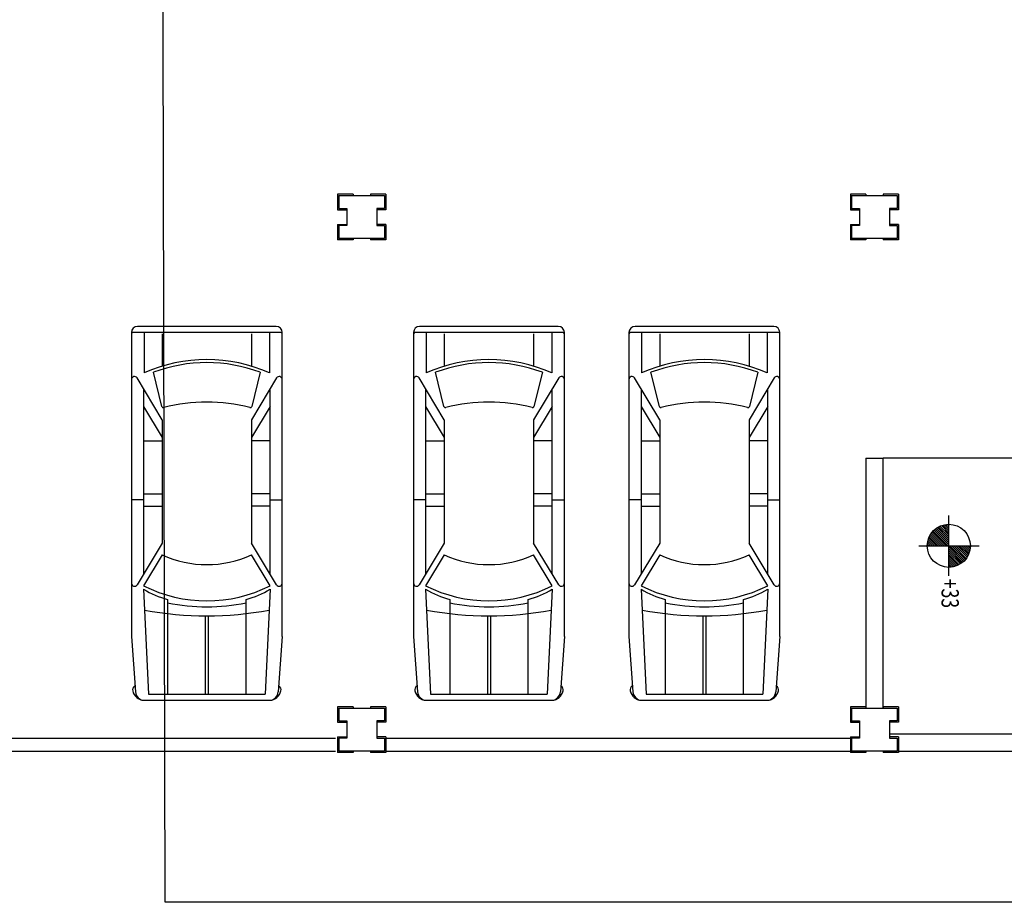
# Model space of a CAD drawing. Units: millimetres. Extents: x 1444 to 1516, y 595 to 888.
# Drawn here: x 1450 to 1451, y 865 to 866 of the extents above; entities that cross this region are included whole.
import ezdxf

# ---------------------------------------------------------------- set-up
doc = ezdxf.new("R2010")
doc.units = ezdxf.units.MM
doc.linetypes.add('BLC_R$0$HIDDEN2', pattern=[4.6875, 3.125, -1.5625])
for name, color, linetype in [('BLC_R$0$DISEGNO', 4, 'Continuous'), ('BLC_R$0$MURI', 4, 'Continuous'), ('BLC_R$0$SERRAMENTI', 1, 'Continuous'), ('BLC_R$0$TESTO', 1, 'Continuous'), ('BLC_R$1$SCALE', 1, 'Continuous'), ('PLANIM$0$BLOCCOC-CONT', 1, 'Continuous'), ('SYMBOLS', 6, 'Continuous')]:
    doc.layers.add(name, color=color, linetype=linetype)
doc.styles.add('BLC_R$0$COMPATTO1', font='ROMANS', dxfattribs={"width": 0.75})

# ---------------------------------------------------------------- blocks, each defined once
blk = doc.blocks.new('*X216')
at = {"color": 0}
for p, q in [((214.9, 203.6), (216.1, 204.8)), ((214.9, 201.4), (218.1, 204.7)), ((214.9, 199.1), (220, 204.3)), ((214.9, 196.9), (221.8, 203.9)), ((214.9, 194.6), (223.5, 203.3)), ((214.9, 192.4), (225.1, 202.7)), ((214.9, 190.2), (226.6, 201.9)), ((214.9, 187.9), (228.1, 201.1)), ((214.9, 185.7), (229.4, 200.2)), ((214.9, 183.4), (230.7, 199.2)), ((214.9, 181.2), (231.9, 198.2)), ((215.8, 179.9), (233, 197.1)), ((218, 179.9), (234.1, 195.9)), ((220.3, 179.9), (235, 194.6)), ((222.5, 179.9), (235.9, 193.3)), ((224.8, 179.9), (236.8, 191.9)), ((227, 179.9), (237.5, 190.4)), ((229.3, 179.9), (238.2, 188.8)), ((231.5, 179.9), (238.8, 187.1)), ((233.8, 179.9), (239.2, 185.4)), ((236, 179.9), (239.6, 183.5)), ((238.2, 179.9), (239.8, 181.4))]:
    blk.add_line(p, q, dxfattribs=at)
blk = doc.blocks.new('*X217')
at = {"color": 0}
for p, q in [((189.9, 178.7), (191.1, 179.9)), ((190.1, 176.6), (193.3, 179.9)), ((190.4, 174.7), (195.6, 179.9)), ((190.8, 172.9), (197.8, 179.9)), ((191.4, 171.2), (200.1, 179.9)), ((192.1, 169.6), (202.3, 179.9)), ((192.8, 168.1), (204.6, 179.9)), ((193.6, 166.7), (206.8, 179.9)), ((194.5, 165.3), (209.1, 179.9)), ((195.5, 164.1), (211.3, 179.9)), ((196.5, 162.9), (213.6, 179.9)), ((197.7, 161.7), (214.9, 178.9)), ((198.8, 160.7), (214.9, 176.7)), ((200.1, 159.7), (214.9, 174.4)), ((201.4, 158.8), (214.9, 172.2)), ((202.8, 157.9), (214.9, 169.9)), ((204.3, 157.2), (214.9, 167.7)), ((205.9, 156.5), (214.9, 165.5)), ((207.6, 156), (214.9, 163.2)), ((209.4, 155.5), (214.9, 161)), ((211.3, 155.1), (214.9, 158.7)), ((213.3, 154.9), (214.9, 156.5))]:
    blk.add_line(p, q, dxfattribs=at)

msp = doc.modelspace()

# ---------------------------------------------------------------- linework, layer by layer
at = {"layer": 'BLC_R$0$DISEGNO', "color": 253}
for p, q in [((1451.07525, 865.36288), (1451.07525, 865.45038)), ((1451.03156, 865.40664), (1451.11906, 865.40664))]:
    msp.add_line(p, q, dxfattribs=at)
msp.add_circle((1451.07525, 865.40664), 0.03125, dxfattribs=at)
at = {"layer": 'BLC_R$0$MURI', "color": 253, "linetype": 'BLC_R$0$HIDDEN2'}
for p, q in [((1450.21118, 865.91686), (1450.18868, 865.91686)), ((1450.18868, 865.91686), (1450.18868, 865.89436)), ((1450.19055, 865.91499), (1450.2568, 865.91499)), ((1450.19055, 865.91499), (1450.19055, 865.89624)), ((1450.21118, 865.91686), (1450.21118, 865.91499)), ((1450.25868, 865.91686), (1450.23618, 865.91686)), ((1450.23618, 865.91686), (1450.23618, 865.91499)), ((1450.2568, 865.91499), (1450.2568, 865.89624)), ((1450.25868, 865.91686), (1450.25868, 865.89436)), ((1450.95493, 865.91686), (1450.93243, 865.91686)), ((1450.93243, 865.91686), (1450.93243, 865.89436)), ((1450.9343, 865.91499), (1451.00055, 865.91499)), ((1450.9343, 865.91499), (1450.9343, 865.89624)), ((1450.95493, 865.91686), (1450.95493, 865.91499)), ((1451.00243, 865.91686), (1450.97993, 865.91686)), ((1450.97993, 865.91686), (1450.97993, 865.91499)), ((1451.00055, 865.91499), (1451.00055, 865.89624)), ((1451.00243, 865.91686), (1451.00243, 865.89436)), ((1450.18868, 865.89436), (1450.2018, 865.89436)), ((1450.19055, 865.89624), (1450.2018, 865.89624)), ((1450.2018, 865.89624), (1450.2018, 865.87124)), ((1450.2568, 865.89624), (1450.24555, 865.89624)), ((1450.24555, 865.89624), (1450.24555, 865.87124)), ((1450.25868, 865.89436), (1450.24555, 865.89436)), ((1450.93243, 865.89436), (1450.94555, 865.89436)), ((1450.9343, 865.89624), (1450.94555, 865.89624)), ((1450.94555, 865.89624), (1450.94555, 865.87124)), ((1451.00055, 865.89624), (1450.9893, 865.89624)), ((1450.9893, 865.89624), (1450.9893, 865.87124)), ((1451.00243, 865.89436), (1450.9893, 865.89436)), ((1450.18868, 865.87311), (1450.18868, 865.85061)), ((1450.18868, 865.87311), (1450.2018, 865.87311)), ((1450.19055, 865.87124), (1450.19055, 865.85249)), ((1450.2018, 865.87124), (1450.19055, 865.87124)), ((1450.25868, 865.87311), (1450.24555, 865.87311)), ((1450.24555, 865.87124), (1450.2568, 865.87124)), ((1450.2568, 865.87124), (1450.2568, 865.85249)), ((1450.25868, 865.87311), (1450.25868, 865.85061)), ((1450.93243, 865.87311), (1450.93243, 865.85061)), ((1450.93243, 865.87311), (1450.94555, 865.87311)), ((1450.9343, 865.87124), (1450.9343, 865.85249)), ((1450.94555, 865.87124), (1450.9343, 865.87124)), ((1451.00243, 865.87311), (1450.9893, 865.87311)), ((1450.9893, 865.87124), (1451.00055, 865.87124)), ((1451.00055, 865.87124), (1451.00055, 865.85249)), ((1451.00243, 865.87311), (1451.00243, 865.85061)), ((1450.21118, 865.85061), (1450.18868, 865.85061)), ((1450.2568, 865.85249), (1450.19055, 865.85249)), ((1450.21118, 865.85249), (1450.21118, 865.85061)), ((1450.23618, 865.85249), (1450.23618, 865.85061)), ((1450.25868, 865.85061), (1450.23618, 865.85061)), ((1450.95493, 865.85061), (1450.93243, 865.85061)), ((1451.00055, 865.85249), (1450.9343, 865.85249)), ((1450.95493, 865.85249), (1450.95493, 865.85061)), ((1450.97993, 865.85249), (1450.97993, 865.85061)), ((1451.00243, 865.85061), (1450.97993, 865.85061)), ((1450.21118, 865.17311), (1450.18868, 865.17311)), ((1450.18868, 865.17311), (1450.18868, 865.15061)), ((1450.19055, 865.17124), (1450.2568, 865.17124)), ((1450.19055, 865.17124), (1450.19055, 865.15249)), ((1450.21118, 865.17311), (1450.21118, 865.17124)), ((1450.25868, 865.17311), (1450.23618, 865.17311)), ((1450.23618, 865.17311), (1450.23618, 865.17124)), ((1450.2568, 865.17124), (1450.2568, 865.15249)), ((1450.25868, 865.17311), (1450.25868, 865.15061)), ((1450.95493, 865.17311), (1450.93243, 865.17311)), ((1450.93243, 865.17311), (1450.93243, 865.15061)), ((1450.9343, 865.17124), (1451.00055, 865.17124)), ((1450.9343, 865.17124), (1450.9343, 865.15249)), ((1450.95493, 865.17311), (1450.95493, 865.17124)), ((1451.00243, 865.17311), (1450.97993, 865.17311)), ((1450.97993, 865.17311), (1450.97993, 865.17124)), ((1451.00055, 865.17124), (1451.00055, 865.15249)), ((1451.00243, 865.17311), (1451.00243, 865.15061)), ((1450.18868, 865.15061), (1450.2018, 865.15061)), ((1450.19055, 865.15249), (1450.2018, 865.15249)), ((1450.2018, 865.15249), (1450.2018, 865.12749)), ((1450.2568, 865.15249), (1450.24555, 865.15249)), ((1450.24555, 865.15249), (1450.24555, 865.12749)), ((1450.25868, 865.15061), (1450.24555, 865.15061)), ((1450.93243, 865.15061), (1450.94555, 865.15061)), ((1450.9343, 865.15249), (1450.94555, 865.15249)), ((1450.94555, 865.15249), (1450.94555, 865.12749)), ((1451.00055, 865.15249), (1450.9893, 865.15249)), ((1450.9893, 865.15249), (1450.9893, 865.12749)), ((1451.00243, 865.15061), (1450.9893, 865.15061)), ((1450.18868, 865.12936), (1450.18868, 865.10686)), ((1450.18868, 865.12936), (1450.2018, 865.12936)), ((1450.19055, 865.12749), (1450.19055, 865.10874)), ((1450.2018, 865.12749), (1450.19055, 865.12749)), ((1450.25868, 865.12936), (1450.24555, 865.12936)), ((1450.24555, 865.12749), (1450.2568, 865.12749)), ((1450.2568, 865.12749), (1450.2568, 865.10874)), ((1450.25868, 865.12936), (1450.25868, 865.10686)), ((1450.93243, 865.12936), (1450.93243, 865.10686)), ((1450.93243, 865.12936), (1450.94555, 865.12936)), ((1450.9343, 865.12749), (1450.9343, 865.10874)), ((1450.94555, 865.12749), (1450.9343, 865.12749)), ((1451.00243, 865.12936), (1450.9893, 865.12936)), ((1450.9893, 865.12749), (1451.00055, 865.12749)), ((1451.00055, 865.12749), (1451.00055, 865.10874)), ((1451.00243, 865.12936), (1451.00243, 865.10686)), ((1450.21118, 865.10686), (1450.18868, 865.10686)), ((1450.2568, 865.10874), (1450.19055, 865.10874)), ((1450.21118, 865.10874), (1450.21118, 865.10686)), ((1450.23618, 865.10874), (1450.23618, 865.10686)), ((1450.25868, 865.10686), (1450.23618, 865.10686)), ((1450.95493, 865.10686), (1450.93243, 865.10686)), ((1451.00055, 865.10874), (1450.9343, 865.10874)), ((1450.95493, 865.10874), (1450.95493, 865.10686)), ((1450.97993, 865.10874), (1450.97993, 865.10686)), ((1451.00243, 865.10686), (1450.97993, 865.10686))]:
    msp.add_line(p, q, dxfattribs=at)
at = {"layer": 'BLC_R$0$MURI', "color": 253, "linetype": 'Continuous'}
for p, q in [((1450.95493, 865.53373), (1450.95493, 865.17124)), ((1450.95493, 865.53373), (1450.97993, 865.53373)), ((1450.97993, 865.17124), (1450.97993, 865.53373)), ((1449.5008, 865.12749), (1450.18557, 865.12749)), ((1450.25868, 865.12749), (1450.93243, 865.12749)), ((1450.9893, 865.13374), (1451.6893, 865.13374)), ((1449.48205, 865.10874), (1450.18557, 865.10874)), ((1450.25868, 865.10874), (1450.93243, 865.10874))]:
    msp.add_line(p, q, dxfattribs=at)
at = {"layer": 'BLC_R$0$MURI', "color": 253}
msp.add_line((1451.00243, 865.10874), (1451.67618, 865.10874), dxfattribs=at)
at = {"layer": 'BLC_R$1$SCALE', "color": 253}
msp.add_line((1451.17997, 865.53373), (1450.97993, 865.53373), dxfattribs=at)
at = {"layer": 'PLANIM$0$BLOCCOC-CONT', "color": 253}
msp.add_lwpolyline([(1449.92811, 869.30332), (1453.35886, 869.30332), (1453.36931, 864.88934), (1449.93856, 864.88934)], close=True, dxfattribs=at)
at = {"layer": 'SYMBOLS', "color": 253}
for p, q in [((1450.09951, 865.72493), (1449.89826, 865.72493)), ((1450.50879, 865.72493), (1450.30754, 865.72493)), ((1450.82129, 865.72493), (1450.62004, 865.72493)), ((1449.88951, 865.71618), (1449.88951, 865.6479)), ((1450.10607, 865.71618), (1449.88951, 865.71618)), ((1449.90789, 865.71618), (1449.90789, 865.65768)), ((1449.93409, 865.71399), (1449.93409, 865.66732)), ((1450.06368, 865.71399), (1450.06368, 865.66732)), ((1450.08988, 865.71618), (1450.08988, 865.65768)), ((1450.10826, 865.6479), (1450.10826, 865.71618)), ((1450.29879, 865.71618), (1450.29879, 865.6479)), ((1450.51535, 865.71618), (1450.29879, 865.71618)), ((1450.31717, 865.71618), (1450.31717, 865.65768)), ((1450.34337, 865.71399), (1450.34337, 865.66732)), ((1450.47296, 865.71399), (1450.47296, 865.66732)), ((1450.49916, 865.71618), (1450.49916, 865.65768)), ((1450.51754, 865.6479), (1450.51754, 865.71618)), ((1450.61129, 865.71618), (1450.61129, 865.6479)), ((1450.82785, 865.71618), (1450.61129, 865.71618)), ((1450.62967, 865.71618), (1450.62967, 865.65768)), ((1450.65587, 865.71399), (1450.65587, 865.66732)), ((1450.78546, 865.71399), (1450.78546, 865.66732)), ((1450.81166, 865.71618), (1450.81166, 865.65768)), ((1450.83004, 865.6479), (1450.83004, 865.71618)), ((1449.93409, 865.5896), (1449.89763, 865.65016)), ((1449.90789, 865.65768), (1449.90789, 865.65768)), ((1449.93359, 865.60897), (1449.92133, 865.65842)), ((1450.10014, 865.65016), (1450.06368, 865.5896)), ((1450.07644, 865.65842), (1450.06418, 865.60897)), ((1450.34337, 865.5896), (1450.30691, 865.65016)), ((1450.31717, 865.65768), (1450.31717, 865.65768)), ((1450.34287, 865.60897), (1450.33061, 865.65842)), ((1450.50942, 865.65016), (1450.47296, 865.5896)), ((1450.48572, 865.65842), (1450.47346, 865.60897)), ((1450.65587, 865.5896), (1450.61941, 865.65016)), ((1450.62967, 865.65768), (1450.62967, 865.65768)), ((1450.65537, 865.60897), (1450.64311, 865.65842)), ((1450.82192, 865.65016), (1450.78546, 865.5896)), ((1450.79822, 865.65842), (1450.78596, 865.60897)), ((1449.88951, 865.6479), (1449.88951, 865.35233)), ((1449.90701, 865.63458), (1449.90701, 865.36565)), ((1450.09076, 865.36565), (1450.09076, 865.63458)), ((1450.10826, 865.35233), (1450.10826, 865.6479)), ((1450.29879, 865.6479), (1450.29879, 865.35233)), ((1450.31629, 865.63458), (1450.31629, 865.36565)), ((1450.50004, 865.36565), (1450.50004, 865.63458)), ((1450.51754, 865.35233), (1450.51754, 865.6479)), ((1450.61129, 865.6479), (1450.61129, 865.35233)), ((1450.62879, 865.63458), (1450.62879, 865.36565)), ((1450.81254, 865.36565), (1450.81254, 865.63458)), ((1450.83004, 865.35233), (1450.83004, 865.6479)), ((1449.90701, 865.60876), (1449.93409, 865.56378)), ((1450.09076, 865.60876), (1450.06368, 865.56378)), ((1450.31629, 865.60876), (1450.34337, 865.56378)), ((1450.50004, 865.60876), (1450.47296, 865.56378)), ((1450.62879, 865.60876), (1450.65587, 865.56378)), ((1450.81254, 865.60876), (1450.78546, 865.56378)), ((1449.93409, 865.5896), (1449.93409, 865.41063)), ((1450.06368, 865.5896), (1450.06368, 865.41063)), ((1450.34337, 865.5896), (1450.34337, 865.41063)), ((1450.47296, 865.5896), (1450.47296, 865.41063)), ((1450.65587, 865.5896), (1450.65587, 865.41063)), ((1450.78546, 865.5896), (1450.78546, 865.41063)), ((1449.90701, 865.55919), (1449.93409, 865.55919)), ((1450.09076, 865.55919), (1450.06368, 865.55919)), ((1450.31629, 865.55919), (1450.34337, 865.55919)), ((1450.50004, 865.55919), (1450.47296, 865.55919)), ((1450.62879, 865.55919), (1450.65587, 865.55919)), ((1450.81254, 865.55919), (1450.78546, 865.55919)), ((1449.90701, 865.48187), (1449.93409, 865.48187)), ((1450.09076, 865.48187), (1450.06368, 865.48187)), ((1450.31629, 865.48187), (1450.34337, 865.48187)), ((1450.50004, 865.48187), (1450.47296, 865.48187)), ((1450.62879, 865.48187), (1450.65587, 865.48187)), ((1450.81254, 865.48187), (1450.78546, 865.48187)), ((1449.90701, 865.47312), (1449.88951, 865.47312)), ((1449.90701, 865.46437), (1449.93409, 865.46437)), ((1450.09076, 865.46437), (1450.06368, 865.46437)), ((1450.09076, 865.47312), (1450.10826, 865.47312)), ((1450.31629, 865.47312), (1450.29879, 865.47312)), ((1450.31629, 865.46437), (1450.34337, 865.46437)), ((1450.50004, 865.46437), (1450.47296, 865.46437)), ((1450.50004, 865.47312), (1450.51754, 865.47312)), ((1450.62879, 865.47312), (1450.61129, 865.47312)), ((1450.62879, 865.46437), (1450.65587, 865.46437)), ((1450.81254, 865.46437), (1450.78546, 865.46437)), ((1450.81254, 865.47312), (1450.83004, 865.47312)), ((1449.93409, 865.41063), (1449.89763, 865.35007)), ((1450.10014, 865.35007), (1450.06368, 865.41063)), ((1450.34337, 865.41063), (1450.30691, 865.35007)), ((1450.50942, 865.35007), (1450.47296, 865.41063)), ((1450.65587, 865.41063), (1450.61941, 865.35007)), ((1450.82192, 865.35007), (1450.78546, 865.41063)), ((1449.93409, 865.39366), (1449.90701, 865.34868)), ((1450.09076, 865.34868), (1450.06368, 865.39366)), ((1450.34337, 865.39366), (1450.31629, 865.34868)), ((1450.50004, 865.34868), (1450.47296, 865.39366)), ((1450.65587, 865.39366), (1450.62879, 865.34868)), ((1450.81254, 865.34868), (1450.78546, 865.39366)), ((1449.88951, 865.35233), (1449.88951, 865.27491)), ((1450.10826, 865.27491), (1450.10826, 865.35233)), ((1450.29879, 865.35233), (1450.29879, 865.27491)), ((1450.51754, 865.27491), (1450.51754, 865.35233)), ((1450.61129, 865.35233), (1450.61129, 865.27491)), ((1450.83004, 865.27491), (1450.83004, 865.35233)), ((1449.90701, 865.3436), (1449.9143, 865.19118)), ((1450.09076, 865.3436), (1450.08347, 865.19118)), ((1450.31629, 865.3436), (1450.32358, 865.19118)), ((1450.50004, 865.3436), (1450.49275, 865.19118)), ((1450.62879, 865.3436), (1450.63608, 865.19118)), ((1450.81254, 865.3436), (1450.80525, 865.19118)), ((1449.94201, 865.32865), (1449.94201, 865.19118)), ((1450.05576, 865.19118), (1450.05576, 865.32865)), ((1450.35129, 865.32865), (1450.35129, 865.19118)), ((1450.46504, 865.19118), (1450.46504, 865.32865)), ((1450.66379, 865.32865), (1450.66379, 865.19118)), ((1450.77754, 865.19118), (1450.77754, 865.32865)), ((1449.9967, 865.30494), (1449.9967, 865.19118)), ((1450.00107, 865.30494), (1450.00107, 865.19118)), ((1450.40598, 865.30494), (1450.40598, 865.19118)), ((1450.41035, 865.30494), (1450.41035, 865.19118)), ((1450.71848, 865.30494), (1450.71848, 865.19118)), ((1450.72285, 865.30494), (1450.72285, 865.19118)), ((1449.88951, 865.27491), (1449.89525, 865.19462)), ((1450.10826, 865.27491), (1450.10252, 865.19462)), ((1450.29879, 865.27491), (1450.30453, 865.19462)), ((1450.51754, 865.27491), (1450.5118, 865.19462)), ((1450.61129, 865.27491), (1450.61703, 865.19462)), ((1450.83004, 865.27491), (1450.8243, 865.19462)), ((1449.90834, 865.18243), (1450.08943, 865.18243)), ((1449.9143, 865.19118), (1450.08347, 865.19118)), ((1450.31762, 865.18243), (1450.49871, 865.18243)), ((1450.32358, 865.19118), (1450.49275, 865.19118)), ((1450.63012, 865.18243), (1450.81121, 865.18243)), ((1450.63608, 865.19118), (1450.80525, 865.19118))]:
    msp.add_line(p, q, dxfattribs=at)
for centre, radius, start, end in [((1449.89826, 865.71618), 0.00875, 90, 180), ((1450.09951, 865.71618), 0.00875, 0, 90), ((1450.30754, 865.71618), 0.00875, 90, 180), ((1450.50879, 865.71618), 0.00875, 0, 90), ((1450.62004, 865.71618), 0.00875, 90, 180), ((1450.82129, 865.71618), 0.00875, 0, 90), ((1449.8917, 865.71399), 0.00219, 90, 180), ((1450.10607, 865.71399), 0.00219, 0, 90), ((1450.30098, 865.71399), 0.00219, 90, 180), ((1450.51535, 865.71399), 0.00219, 0, 90), ((1450.61348, 865.71399), 0.00219, 90, 180), ((1450.82785, 865.71399), 0.00219, 0, 90), ((1449.99888, 865.4508), 0.226, 66.25824, 113.74176), ((1449.99888, 865.4508), 0.22163, 69.51629, 110.48371), ((1450.40817, 865.4508), 0.226, 66.25824, 113.74176), ((1450.40817, 865.4508), 0.22163, 69.51629, 110.48371), ((1450.72067, 865.4508), 0.226, 66.25824, 113.74176), ((1450.72067, 865.4508), 0.22163, 69.51629, 110.48371), ((1449.89388, 865.6479), 0.00438, 31.04822, 180), ((1450.10388, 865.6479), 0.00438, 0, 148.95178), ((1450.30317, 865.6479), 0.00438, 31.04822, 180), ((1450.51317, 865.6479), 0.00438, 0, 148.95178), ((1450.61567, 865.6479), 0.00438, 31.04822, 180), ((1450.82567, 865.6479), 0.00438, 0, 148.95178), ((1449.93573, 865.60941), 0.00219, 191.65679, 288.32385), ((1449.99888, 865.36614), 0.24915, 75.4797, 104.5203), ((1450.06204, 865.60941), 0.00219, 251.67615, 348.34321), ((1450.34501, 865.60941), 0.00219, 191.65679, 288.32385), ((1450.40817, 865.36614), 0.24915, 75.4797, 104.5203), ((1450.47132, 865.60941), 0.00219, 251.67615, 348.34321), ((1450.65751, 865.60941), 0.00219, 191.65679, 288.32385), ((1450.72067, 865.36614), 0.24915, 75.4797, 104.5203), ((1450.78382, 865.60941), 0.00219, 251.67615, 348.34321), ((1449.99888, 865.53274), 0.15344, 245.01986, 294.98014), ((1450.40817, 865.53274), 0.15344, 245.01986, 294.98014), ((1450.72067, 865.53274), 0.15344, 245.01986, 294.98014), ((1449.89388, 865.35233), 0.00438, 180, 328.95178), ((1450.10388, 865.35233), 0.00438, 211.04822, 0), ((1450.30317, 865.35233), 0.00438, 180, 328.95178), ((1450.51317, 865.35233), 0.00438, 211.04822, 0), ((1450.61567, 865.35233), 0.00438, 180, 328.95178), ((1450.82567, 865.35233), 0.00438, 211.04822, 0), ((1449.99888, 865.53068), 0.20388, 243.215, 296.785), ((1449.98576, 865.47949), 0.15706, 239.90781, 253.82623), ((1450.01201, 865.47949), 0.15706, 286.17377, 300.09219), ((1450.40817, 865.53068), 0.20388, 243.215, 296.785), ((1450.39504, 865.47949), 0.15706, 239.90781, 253.82623), ((1450.42129, 865.47949), 0.15706, 286.17377, 300.09219), ((1450.72067, 865.53068), 0.20388, 243.215, 296.785), ((1450.70754, 865.47949), 0.15706, 239.90781, 253.82623), ((1450.73379, 865.47949), 0.15706, 286.17377, 300.09219), ((1449.99888, 865.5888), 0.27075, 257.87364, 282.12636), ((1450.40817, 865.5888), 0.27075, 257.87364, 282.12636), ((1450.72067, 865.5888), 0.27075, 257.87364, 282.12636), ((1449.99888, 865.79429), 0.48936, 259.35112, 280.64888), ((1450.40817, 865.79429), 0.48936, 259.35112, 280.64888), ((1450.72067, 865.79429), 0.48936, 259.35112, 280.64888), ((1449.89723, 865.19771), 0.0061, 115.16212, 196.51749), ((1449.90854, 865.20007), 0.01764, 193.39867, 266.78765), ((1449.90834, 865.19556), 0.01312, 184.09057, 270), ((1450.08943, 865.19556), 0.01312, 270, 355.90943), ((1450.08923, 865.20007), 0.01764, 273.21235, 346.60133), ((1450.10054, 865.19771), 0.0061, 343.48251, 64.83788), ((1450.30651, 865.19771), 0.0061, 115.16212, 196.51749), ((1450.31782, 865.20007), 0.01764, 193.39867, 266.78765), ((1450.31762, 865.19556), 0.01312, 184.09057, 270), ((1450.49871, 865.19556), 0.01312, 270, 355.90943), ((1450.49851, 865.20007), 0.01764, 273.21235, 346.60133), ((1450.50982, 865.19771), 0.0061, 343.48251, 64.83788), ((1450.61901, 865.19771), 0.0061, 115.16212, 196.51749), ((1450.63032, 865.20007), 0.01764, 193.39867, 266.78765), ((1450.63012, 865.19556), 0.01312, 184.09057, 270), ((1450.81121, 865.19556), 0.01312, 270, 355.90943), ((1450.81101, 865.20007), 0.01764, 273.21235, 346.60133), ((1450.82232, 865.19771), 0.0061, 343.48251, 64.83788)]:
    msp.add_arc(centre, radius, start, end, dxfattribs=at)

# ---------------------------------------------------------------- block references
at = {"layer": 'BLC_R$0$TESTO', "color": 253, "xscale": 0.001250000000027285, "yscale": 0.001250000000027285, "zscale": 0.00125, "rotation": 270}
for name in ['*X217', '*X216']:
    msp.add_blockref(name, (1450.8504, 865.6752), dxfattribs=at)

# ---------------------------------------------------------------- texts
at = {"layer": 'BLC_R$0$SERRAMENTI', "color": 253, "style": 'BLC_R$0$COMPATTO1', "width": 0.75}
msp.add_text(' +33', height=0.025, rotation=270, dxfattribs=at).set_placement((1451.0647, 865.36454))

doc.saveas('drawing.dxf')
